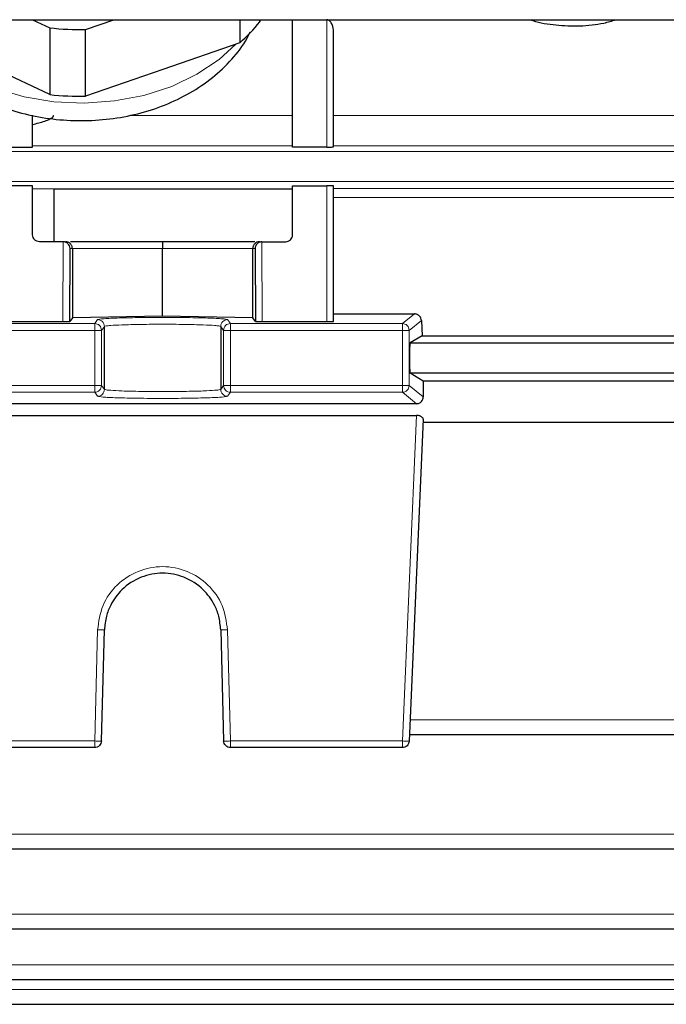
# Model space of a CAD drawing. Units: millimetres. Extents: x 162 to 4937, y 565 to 3457.
# Drawn here: x 2563 to 2610, y 3030 to 3102 of the extents above; entities that cross this region are included whole.
import ezdxf

# ---------------------------------------------------------------- set-up
doc = ezdxf.new("R2010")
doc.units = ezdxf.units.MM

msp = doc.modelspace()

# ---------------------------------------------------------------- linework, layer by layer
at = {"color": 7, "linetype": 'Continuous', "lineweight": 25}
for p, q in [((2508.794, 3102.273), (2667.794, 3102.273)), ((2563.749, 3102.273), (2565.02, 3101.674)), ((2565.02, 3101.674), (2565.02, 3096.793)), ((2567.624, 3101.554), (2569.694, 3102.273)), ((2578.903, 3102.273), (2578.903, 3100.592)), ((2580.353, 3102.122), (2580.353, 3102.273)), ((2580.367, 3102.273), (2580.353, 3102.122)), ((2582.753, 3092.958), (2582.753, 3102.259)), ((2567.624, 3096.673), (2567.624, 3101.554)), ((2585.753, 3092.971), (2585.753, 3101.381)), ((2578.903, 3100.592), (2573.263, 3098.632)), ((2565.02, 3096.793), (2559.792, 3099.256)), ((2573.263, 3098.632), (2567.624, 3096.673)), ((2563.753, 3092.958), (2563.753, 3095.289)), ((2561.253, 3092.958), (2563.753, 3092.958)), ((2585.253, 3092.958), (2582.753, 3092.958)), ((2563.753, 3090.123), (2561.253, 3090.123)), ((2563.753, 3086.536), (2563.753, 3090.123)), ((2582.753, 3090.123), (2585.253, 3090.123)), ((2582.753, 3086.536), (2582.753, 3090.123)), ((2585.753, 3080.211), (2585.753, 3090.11)), ((2563.753, 3089.915), (2565.296, 3089.91)), ((2565.296, 3089.91), (2582.753, 3089.91)), ((2565.296, 3089.91), (2565.296, 3086.036)), ((2565.979, 3086.036), (2564.253, 3086.036)), ((2565.992, 3086.036), (2565.979, 3086.036)), ((2573.122, 3086.036), (2566.519, 3086.036)), ((2573.253, 3086.032), (2573.122, 3086.036)), ((2573.385, 3086.036), (2573.253, 3086.032)), ((2579.988, 3086.036), (2573.385, 3086.036)), ((2580.515, 3086.036), (2580.528, 3086.036)), ((2580.528, 3086.036), (2582.253, 3086.036)), ((2566.474, 3080.211), (2566.49, 3085.536)), ((2566.661, 3085.536), (2566.661, 3080.46)), ((2573.253, 3080.593), (2573.253, 3085.536)), ((2579.845, 3080.46), (2579.845, 3085.536)), ((2580.017, 3085.536), (2580.033, 3080.211)), ((2585.753, 3080.755), (2591.652, 3080.755)), ((2561.253, 3080.193), (2565.974, 3080.193)), ((2566.661, 3080.46), (2566.474, 3080.211)), ((2573.253, 3080.593), (2566.661, 3080.46)), ((2579.845, 3080.46), (2573.253, 3080.593)), ((2580.033, 3080.211), (2579.845, 3080.46)), ((2580.533, 3080.193), (2585.253, 3080.193)), ((2592.17, 3080.27), (2592.212, 3079.158)), ((2569.005, 3075.235), (2569.005, 3079.837)), ((2577.502, 3079.837), (2577.502, 3075.235)), ((2592.212, 3079.158), (2591.342, 3078.636)), ((2591.342, 3078.636), (2621.165, 3078.636)), ((2592.212, 3079.158), (2620.294, 3079.158)), ((2591.342, 3076.437), (2592.292, 3075.867)), ((2591.342, 3076.437), (2621.165, 3076.437)), ((2592.292, 3075.867), (2620.214, 3075.867)), ((2591.814, 3074.188), (2554.692, 3074.188)), ((2554.692, 3073.329), (2591.814, 3073.329)), ((2592.302, 3073.061), (2591.274, 3049.514)), ((2592.292, 3072.836), (2620.214, 3072.836)), ((2568.792, 3049.523), (2569.005, 3057.647)), ((2577.502, 3057.647), (2577.715, 3049.523)), ((2591.29, 3049.997), (2621.216, 3049.997)), ((2568.292, 3049.036), (2555.732, 3049.036)), ((2590.775, 3049.036), (2578.214, 3049.036)), ((2543.648, 3041.623), (2690.623, 3041.623)), ((2543.648, 3035.786), (2690.628, 3035.786)), ((2543.648, 3032.071), (2690.632, 3032.071)), ((2543.648, 3030.26), (2690.633, 3030.26))]:
    msp.add_line(p, q, dxfattribs=at)
at = {"color": 7, "linetype": 'Continuous', "lineweight": 18}
for p, q in [((2585.253, 3102.259), (2585.253, 3092.958)), ((2570.832, 3095.276), (2582.753, 3095.276)), ((2585.753, 3095.276), (2626.753, 3095.276)), ((2582.753, 3093.045), (2563.753, 3093.045)), ((2626.753, 3093.045), (2585.753, 3093.045)), ((2543.648, 3092.636), (2690.623, 3092.636)), ((2690.623, 3090.437), (2543.648, 3090.437)), ((2585.253, 3090.123), (2585.253, 3080.193)), ((2585.753, 3089.93), (2626.753, 3089.93)), ((2626.753, 3089.26), (2585.753, 3089.26)), ((2565.992, 3086.036), (2565.974, 3080.193)), ((2580.533, 3080.193), (2580.515, 3086.036)), ((2566.49, 3085.536), (2566.661, 3085.536)), ((2566.661, 3085.536), (2573.253, 3085.536)), ((2573.253, 3085.536), (2579.845, 3085.536)), ((2579.845, 3085.536), (2580.017, 3085.536)), ((2591.652, 3080.755), (2590.775, 3080.053)), ((2568.292, 3080.053), (2555.732, 3080.053)), ((2568.505, 3080.337), (2568.292, 3080.053)), ((2578.214, 3080.053), (2578.002, 3080.337)), ((2590.775, 3080.053), (2578.214, 3080.053)), ((2591.274, 3079.553), (2592.17, 3080.27)), ((2555.732, 3079.553), (2568.292, 3079.553)), ((2568.292, 3079.553), (2568.292, 3075.519)), ((2568.792, 3079.553), (2569.005, 3079.837)), ((2568.792, 3079.553), (2568.792, 3075.519)), ((2577.502, 3079.837), (2577.715, 3079.553)), ((2577.715, 3075.519), (2577.715, 3079.553)), ((2578.214, 3075.519), (2578.214, 3079.553)), ((2578.214, 3079.553), (2590.775, 3079.553)), ((2590.775, 3079.553), (2590.775, 3075.519)), ((2591.274, 3075.519), (2591.274, 3079.553)), ((2568.292, 3075.519), (2555.732, 3075.519)), ((2555.732, 3075.019), (2568.292, 3075.019)), ((2568.292, 3075.019), (2568.505, 3074.736)), ((2568.792, 3075.519), (2569.005, 3075.235)), ((2577.502, 3075.235), (2577.715, 3075.519)), ((2578.002, 3074.736), (2578.214, 3075.019)), ((2590.775, 3075.519), (2578.214, 3075.519)), ((2578.214, 3075.019), (2590.775, 3075.019)), ((2590.775, 3075.019), (2591.814, 3074.188)), ((2592.302, 3074.697), (2591.274, 3075.519)), ((2591.814, 3073.329), (2590.775, 3049.519)), ((2568.292, 3049.519), (2568.505, 3057.643)), ((2578.002, 3057.643), (2578.214, 3049.519)), ((2621.165, 3051.068), (2591.342, 3051.068)), ((2555.732, 3049.519), (2568.292, 3049.519)), ((2578.214, 3049.519), (2590.775, 3049.519)), ((2690.623, 3042.695), (2543.648, 3042.695)), ((2690.628, 3036.857), (2543.648, 3036.857)), ((2690.632, 3033.142), (2543.648, 3033.142)), ((2690.633, 3031.332), (2543.648, 3031.332))]:
    msp.add_line(p, q, dxfattribs=at)
at = {"color": 7, "linetype": 'Continuous', "lineweight": 18, "flags": 128}
msp.add_lwpolyline([(2578.601, 3100.487), (2577.381, 3099.362), (2575.767, 3098.278), (2573.921, 3097.396), (2571.895, 3096.74), (2569.743, 3096.328), (2567.525, 3096.172), (2565.3, 3096.275), (2563.129, 3096.635), (2561.073, 3097.241), (2559.186, 3098.078), (2557.52, 3099.123), (2556.12, 3100.347), (2555.241, 3101.401)], dxfattribs=at)
at = {"color": 7, "linetype": 'Continuous', "lineweight": 25}
for centre, radius, start, end in [((2567.293, 3122.585), 21.034, 263.79486, 270.90128), ((2571.587, 3108.981), 11.131, 311.08968, 321.95614), ((2567.293, 3117.704), 21.034, 263.79486, 270.90128)]:
    msp.add_arc(centre, radius, start, end, dxfattribs=at)
for points, knots in [([(2554.804, 3101.607), (2554.981, 3101.257), (2555.416, 3100.398), (2556.411, 3099.18), (2557.727, 3097.955), (2559.281, 3096.904), (2561.033, 3096.046), (2562.944, 3095.407), (2564.966, 3095.004), (2567.048, 3094.849), (2569.144, 3094.946), (2571.207, 3095.296), (2573.192, 3095.899), (2575.05, 3096.753), (2576.737, 3097.846), (2578.172, 3099.169), (2579.164, 3100.365), (2579.549, 3101.16), (2579.661, 3101.391)], [0, 0, 0, 0, 0.042167, 0.10351, 0.166287, 0.230602, 0.296203, 0.362639, 0.429486, 0.49652, 0.563763, 0.63131, 0.699263, 0.76769, 0.836416, 0.904897, 0.972357, 1, 1, 1, 1]), ([(2585.753, 3101.381), (2585.737, 3101.563), (2585.713, 3101.836), (2585.541, 3102.12), (2585.408, 3102.221), (2585.321, 3102.254), (2585.275, 3102.257), (2585.253, 3102.259)], [0, 0, 0, 0, 0.508335, 0.761041, 0.884336, 0.943754, 1, 1, 1, 1]), ([(2600.123, 3102.273), (2600.184, 3102.251), (2600.778, 3102.036), (2602.007, 3101.86), (2603.754, 3101.788), (2605.246, 3101.929), (2606.094, 3102.185), (2606.387, 3102.273)], [0, 0, 0, 0, 0.031312, 0.303215, 0.577471, 0.854127, 1, 1, 1, 1]), ([(2563.753, 3094.61), (2564.054, 3094.683), (2564.488, 3094.788), (2564.973, 3094.974), (2565.185, 3095.098), (2565.267, 3095.185), (2565.293, 3095.239), (2565.295, 3095.264), (2565.296, 3095.276)], [0, 0, 0, 0, 0.528578, 0.763992, 0.89013, 0.950665, 0.976124, 1, 1, 1, 1]), ([(2585.253, 3092.958), (2585.317, 3092.958), (2585.414, 3092.958), (2585.53, 3092.96), (2585.626, 3092.962), (2585.699, 3092.965), (2585.745, 3092.968), (2585.75, 3092.97), (2585.753, 3092.971)], [0, 0, 0, 0, 0.241431, 0.368024, 0.498259, 0.708505, 0.844196, 1, 1, 1, 1]), ([(2585.753, 3090.11), (2585.75, 3090.111), (2585.745, 3090.113), (2585.699, 3090.116), (2585.626, 3090.119), (2585.53, 3090.121), (2585.414, 3090.123), (2585.317, 3090.123), (2585.253, 3090.123)], [0, 0, 0, 0, 0.155373, 0.290763, 0.500778, 0.631092, 0.757901, 1, 1, 1, 1]), ([(2564.253, 3086.036), (2564.188, 3086.044), (2564.057, 3086.059), (2563.891, 3086.175), (2563.776, 3086.34), (2563.761, 3086.471), (2563.753, 3086.536)], [0, 0, 0, 0, 0.249255, 0.498947, 0.749256, 1, 1, 1, 1]), ([(2582.253, 3086.036), (2582.317, 3086.043), (2582.414, 3086.054), (2582.53, 3086.116), (2582.626, 3086.193), (2582.699, 3086.296), (2582.745, 3086.42), (2582.75, 3086.496), (2582.753, 3086.536)], [0, 0, 0, 0, 0.241804, 0.368517, 0.498796, 0.708914, 0.844437, 1, 1, 1, 1]), ([(2566.49, 3085.536), (2566.482, 3085.6), (2566.465, 3085.723), (2566.371, 3085.864), (2566.267, 3085.95), (2566.179, 3085.997), (2566.086, 3086.028), (2566.022, 3086.033), (2565.992, 3086.036)], [0, 0, 0, 0, 0.280995, 0.5448192, 0.6722641, 0.7892767, 0.8977375, 1, 1, 1, 1]), ([(2566.661, 3085.536), (2566.66, 3085.568), (2566.656, 3085.632), (2566.628, 3085.726), (2566.582, 3085.814), (2566.498, 3085.918), (2566.359, 3086.015), (2566.233, 3086.029), (2566.169, 3086.036)], [0, 0, 0, 0, 0.111995, 0.228455, 0.350522, 0.479189, 0.735206, 1, 1, 1, 1]), ([(2573.253, 3086.032), (2573.253, 3086.017), (2573.253, 3085.989), (2573.254, 3085.87), (2573.253, 3085.718), (2573.253, 3085.595), (2573.253, 3085.536)], [0, 0, 0, 0, 0.292242, 0.524341, 0.772374, 1, 1, 1, 1]), ([(2580.338, 3086.036), (2580.274, 3086.029), (2580.148, 3086.015), (2580.009, 3085.918), (2579.924, 3085.814), (2579.879, 3085.726), (2579.85, 3085.632), (2579.847, 3085.568), (2579.845, 3085.536)], [0, 0, 0, 0, 0.264794, 0.520811, 0.649478, 0.771545, 0.888005, 1, 1, 1, 1]), ([(2580.515, 3086.036), (2580.484, 3086.033), (2580.42, 3086.028), (2580.328, 3085.997), (2580.24, 3085.95), (2580.136, 3085.864), (2580.041, 3085.723), (2580.025, 3085.6), (2580.017, 3085.536)], [0, 0, 0, 0, 0.102262, 0.210723, 0.327736, 0.455181, 0.719005, 1, 1, 1, 1]), ([(2592.17, 3080.27), (2592.162, 3080.327), (2592.146, 3080.442), (2592.056, 3080.576), (2591.953, 3080.665), (2591.858, 3080.717), (2591.756, 3080.749), (2591.686, 3080.753), (2591.652, 3080.755)], [0, 0, 0, 0, 0.250806, 0.503497, 0.638033, 0.767553, 0.887438, 1, 1, 1, 1]), ([(2565.974, 3080.193), (2566.037, 3080.194), (2566.166, 3080.194), (2566.323, 3080.198), (2566.415, 3080.203), (2566.463, 3080.207), (2566.47, 3080.209), (2566.474, 3080.211)], [0, 0, 0, 0, 0.241486, 0.49744, 0.708643, 0.844398, 1, 1, 1, 1]), ([(2580.033, 3080.211), (2580.036, 3080.209), (2580.043, 3080.207), (2580.091, 3080.203), (2580.184, 3080.198), (2580.341, 3080.194), (2580.47, 3080.194), (2580.533, 3080.193)], [0, 0, 0, 0, 0.155602, 0.291357, 0.50256, 0.758514, 1, 1, 1, 1]), ([(2585.253, 3080.193), (2585.317, 3080.194), (2585.414, 3080.194), (2585.53, 3080.196), (2585.626, 3080.199), (2585.699, 3080.203), (2585.745, 3080.207), (2585.75, 3080.21), (2585.753, 3080.211)], [0, 0, 0, 0, 0.2412898, 0.3678368, 0.4980545, 0.7083501, 0.8441041, 1, 1, 1, 1]), ([(2591.342, 3078.636), (2591.338, 3078.628), (2591.331, 3078.612), (2591.32, 3078.507), (2591.307, 3078.304), (2591.298, 3077.954), (2591.294, 3077.529), (2591.297, 3077.135), (2591.307, 3076.794), (2591.319, 3076.579), (2591.331, 3076.461), (2591.338, 3076.445), (2591.342, 3076.437)], [0, 0, 0, 0, 0.076644, 0.144004, 0.250458, 0.378403, 0.503151, 0.624729, 0.725978, 0.850794, 0.922424, 1, 1, 1, 1]), ([(2592.292, 3075.867), (2592.293, 3075.667), (2592.294, 3075.266), (2592.299, 3074.887), (2592.302, 3074.697)], [0, 0, 0, 0, 0.496788, 1, 1, 1, 1]), ([(2591.814, 3074.188), (2591.848, 3074.19), (2591.917, 3074.194), (2592.013, 3074.227), (2592.099, 3074.277), (2592.197, 3074.364), (2592.285, 3074.504), (2592.297, 3074.633), (2592.302, 3074.697)], [0, 0, 0, 0, 0.121695, 0.247337, 0.365975, 0.494453, 0.752311, 1, 1, 1, 1]), ([(2592.302, 3073.061), (2592.296, 3073.089), (2592.285, 3073.145), (2592.197, 3073.221), (2592.1, 3073.272), (2592.013, 3073.304), (2591.917, 3073.325), (2591.848, 3073.328), (2591.814, 3073.329)], [0, 0, 0, 0, 0.2508229, 0.5021893, 0.6340075, 0.7526692, 0.8782861, 1, 1, 1, 1]), ([(2577.502, 3057.647), (2577.47, 3057.981), (2577.411, 3058.609), (2577.006, 3059.633), (2576.218, 3060.713), (2574.879, 3061.579), (2573.253, 3061.887), (2571.628, 3061.579), (2570.288, 3060.713), (2569.501, 3059.633), (2569.096, 3058.609), (2569.036, 3057.981), (2569.005, 3057.647)], [0, 0, 0, 0, 0.076641, 0.143998, 0.250451, 0.378496, 0.5, 0.621507, 0.749549, 0.856004, 0.923361, 1, 1, 1, 1])]:
    msp.add_open_spline(points, degree=3, knots=knots, dxfattribs=at)
at = {"color": 7, "linetype": 'Continuous', "lineweight": 18}
for points in [[(2568.292, 3079.553), (2568.292, 3079.617), (2568.292, 3079.746), (2568.292, 3079.908), (2568.292, 3080.025), (2568.292, 3080.044), (2568.292, 3080.053)], [(2568.292, 3080.053), (2568.358, 3080.046), (2568.489, 3080.03), (2568.654, 3079.915), (2568.769, 3079.75), (2568.784, 3079.619), (2568.792, 3079.553)], [(2569.005, 3079.837), (2568.997, 3079.903), (2568.982, 3080.033), (2568.866, 3080.199), (2568.701, 3080.314), (2568.57, 3080.329), (2568.505, 3080.337)], [(2578.002, 3080.337), (2577.936, 3080.329), (2577.805, 3080.314), (2577.64, 3080.199), (2577.525, 3080.033), (2577.509, 3079.903), (2577.502, 3079.837)], [(2577.715, 3079.553), (2577.722, 3079.619), (2577.737, 3079.75), (2577.853, 3079.915), (2578.018, 3080.03), (2578.149, 3080.046), (2578.214, 3080.053)], [(2578.214, 3080.053), (2578.214, 3080.044), (2578.214, 3080.025), (2578.214, 3079.908), (2578.214, 3079.746), (2578.214, 3079.617), (2578.214, 3079.553)], [(2590.775, 3079.553), (2590.775, 3079.617), (2590.775, 3079.746), (2590.775, 3079.908), (2590.775, 3080.025), (2590.775, 3080.044), (2590.775, 3080.053)], [(2590.775, 3080.053), (2590.84, 3080.046), (2590.971, 3080.03), (2591.136, 3079.915), (2591.251, 3079.75), (2591.267, 3079.619), (2591.274, 3079.553)], [(2568.292, 3079.553), (2568.357, 3079.553), (2568.485, 3079.553), (2568.649, 3079.553), (2568.765, 3079.553), (2568.783, 3079.553), (2568.792, 3079.553)], [(2577.715, 3079.553), (2577.724, 3079.553), (2577.741, 3079.553), (2577.858, 3079.553), (2578.021, 3079.553), (2578.15, 3079.553), (2578.214, 3079.553)], [(2591.274, 3079.553), (2591.264, 3079.553), (2591.245, 3079.553), (2591.128, 3079.553), (2590.966, 3079.553), (2590.838, 3079.553), (2590.775, 3079.553)], [(2568.292, 3075.019), (2568.292, 3075.029), (2568.292, 3075.048), (2568.292, 3075.164), (2568.292, 3075.327), (2568.292, 3075.455), (2568.292, 3075.519)], [(2568.292, 3075.519), (2568.357, 3075.519), (2568.485, 3075.519), (2568.649, 3075.519), (2568.765, 3075.519), (2568.783, 3075.519), (2568.792, 3075.519)], [(2568.792, 3075.519), (2568.784, 3075.454), (2568.769, 3075.323), (2568.654, 3075.158), (2568.489, 3075.042), (2568.358, 3075.027), (2568.292, 3075.019)], [(2568.505, 3074.736), (2568.57, 3074.743), (2568.701, 3074.758), (2568.866, 3074.874), (2568.982, 3075.039), (2568.997, 3075.17), (2569.005, 3075.235)], [(2577.502, 3075.235), (2577.509, 3075.17), (2577.525, 3075.039), (2577.64, 3074.874), (2577.805, 3074.758), (2577.936, 3074.743), (2578.002, 3074.736)], [(2578.214, 3075.019), (2578.149, 3075.027), (2578.018, 3075.042), (2577.853, 3075.158), (2577.737, 3075.323), (2577.722, 3075.454), (2577.715, 3075.519)], [(2577.715, 3075.519), (2577.724, 3075.519), (2577.741, 3075.519), (2577.858, 3075.519), (2578.021, 3075.519), (2578.15, 3075.519), (2578.214, 3075.519)], [(2578.214, 3075.519), (2578.214, 3075.455), (2578.214, 3075.327), (2578.214, 3075.164), (2578.214, 3075.048), (2578.214, 3075.029), (2578.214, 3075.019)], [(2590.775, 3075.519), (2590.838, 3075.519), (2590.966, 3075.519), (2591.128, 3075.519), (2591.245, 3075.519), (2591.264, 3075.519), (2591.274, 3075.519)], [(2590.775, 3075.019), (2590.775, 3075.029), (2590.775, 3075.048), (2590.775, 3075.164), (2590.775, 3075.327), (2590.775, 3075.455), (2590.775, 3075.519)], [(2591.274, 3075.519), (2591.267, 3075.454), (2591.251, 3075.323), (2591.136, 3075.158), (2590.971, 3075.042), (2590.84, 3075.027), (2590.775, 3075.019)], [(2569.005, 3057.647), (2568.997, 3057.645), (2568.982, 3057.641), (2568.866, 3057.638), (2568.701, 3057.639), (2568.57, 3057.642), (2568.505, 3057.643)], [(2578.002, 3057.643), (2577.936, 3057.642), (2577.805, 3057.639), (2577.64, 3057.638), (2577.525, 3057.641), (2577.509, 3057.645), (2577.502, 3057.647)], [(2568.292, 3049.519), (2568.358, 3049.517), (2568.489, 3049.514), (2568.654, 3049.514), (2568.769, 3049.517), (2568.784, 3049.521), (2568.792, 3049.523)], [(2568.292, 3049.036), (2568.292, 3049.043), (2568.292, 3049.058), (2568.292, 3049.169), (2568.292, 3049.327), (2568.292, 3049.455), (2568.292, 3049.519)], [(2577.715, 3049.523), (2577.722, 3049.521), (2577.737, 3049.517), (2577.853, 3049.514), (2578.018, 3049.514), (2578.149, 3049.517), (2578.214, 3049.519)], [(2578.214, 3049.519), (2578.214, 3049.455), (2578.214, 3049.327), (2578.214, 3049.169), (2578.214, 3049.058), (2578.214, 3049.043), (2578.214, 3049.036)], [(2590.775, 3049.519), (2590.84, 3049.516), (2590.971, 3049.511), (2591.136, 3049.508), (2591.251, 3049.509), (2591.267, 3049.512), (2591.274, 3049.514)], [(2590.775, 3049.519), (2590.775, 3049.455), (2590.775, 3049.327), (2590.775, 3049.169), (2590.775, 3049.058), (2590.775, 3049.043), (2590.775, 3049.036)]]:
    msp.add_open_spline(points, degree=3, dxfattribs=at)
for points, knots in [([(2578.002, 3080.337), (2577.917, 3080.358), (2577.747, 3080.401), (2576.643, 3080.454), (2575.09, 3080.49), (2573.253, 3080.503), (2571.417, 3080.49), (2569.864, 3080.454), (2568.76, 3080.401), (2568.59, 3080.358), (2568.505, 3080.337)], [0, 0, 0, 0, 0.125035, 0.250049, 0.375035, 0.5, 0.624965, 0.749951, 0.874965, 1, 1, 1, 1]), ([(2577.502, 3079.837), (2577.47, 3079.85), (2577.411, 3079.874), (2577.006, 3079.914), (2576.218, 3079.957), (2574.879, 3079.99), (2573.253, 3080.003), (2571.628, 3079.99), (2570.288, 3079.957), (2569.501, 3079.914), (2569.096, 3079.874), (2569.036, 3079.85), (2569.005, 3079.837)], [0, 0, 0, 0, 0.0766412, 0.1439985, 0.2504515, 0.3784964, 0.5, 0.6215072, 0.7495486, 0.856004, 0.9233606, 1, 1, 1, 1]), ([(2569.005, 3075.235), (2569.036, 3075.222), (2569.096, 3075.198), (2569.501, 3075.159), (2570.288, 3075.115), (2571.628, 3075.082), (2573.253, 3075.07), (2574.879, 3075.082), (2576.218, 3075.115), (2577.006, 3075.159), (2577.411, 3075.198), (2577.47, 3075.222), (2577.502, 3075.235)], [0, 0, 0, 0, 0.076641, 0.143998, 0.250451, 0.378496, 0.5, 0.621507, 0.749549, 0.856004, 0.923361, 1, 1, 1, 1]), ([(2568.505, 3074.736), (2568.59, 3074.714), (2568.76, 3074.672), (2569.864, 3074.618), (2571.417, 3074.583), (2573.253, 3074.57), (2575.09, 3074.583), (2576.643, 3074.618), (2577.747, 3074.672), (2577.917, 3074.714), (2578.002, 3074.736)], [0, 0, 0, 0, 0.125035, 0.250049, 0.375035, 0.5, 0.624965, 0.749951, 0.874965, 1, 1, 1, 1]), ([(2568.505, 3057.643), (2568.59, 3058.252), (2568.76, 3059.471), (2569.864, 3061.006), (2571.417, 3062.03), (2573.253, 3062.388), (2575.09, 3062.03), (2576.643, 3061.006), (2577.747, 3059.471), (2577.917, 3058.252), (2578.002, 3057.643)], [0, 0, 0, 0, 0.125035, 0.250049, 0.375035, 0.5, 0.624965, 0.749951, 0.874965, 1, 1, 1, 1])]:
    msp.add_open_spline(points, degree=3, knots=knots, dxfattribs=at)
at = {"color": 7, "linetype": 'Continuous', "lineweight": 25}
for points in [[(2568.792, 3049.523), (2568.783, 3049.459), (2568.765, 3049.331), (2568.649, 3049.17), (2568.485, 3049.058), (2568.357, 3049.044), (2568.292, 3049.036)], [(2578.214, 3049.036), (2578.15, 3049.044), (2578.021, 3049.058), (2577.858, 3049.17), (2577.741, 3049.331), (2577.724, 3049.459), (2577.715, 3049.523)], [(2591.274, 3049.514), (2591.264, 3049.451), (2591.245, 3049.324), (2591.128, 3049.167), (2590.966, 3049.058), (2590.838, 3049.043), (2590.775, 3049.036)]]:
    msp.add_open_spline(points, degree=3, dxfattribs=at)

doc.saveas('drawing.dxf')
